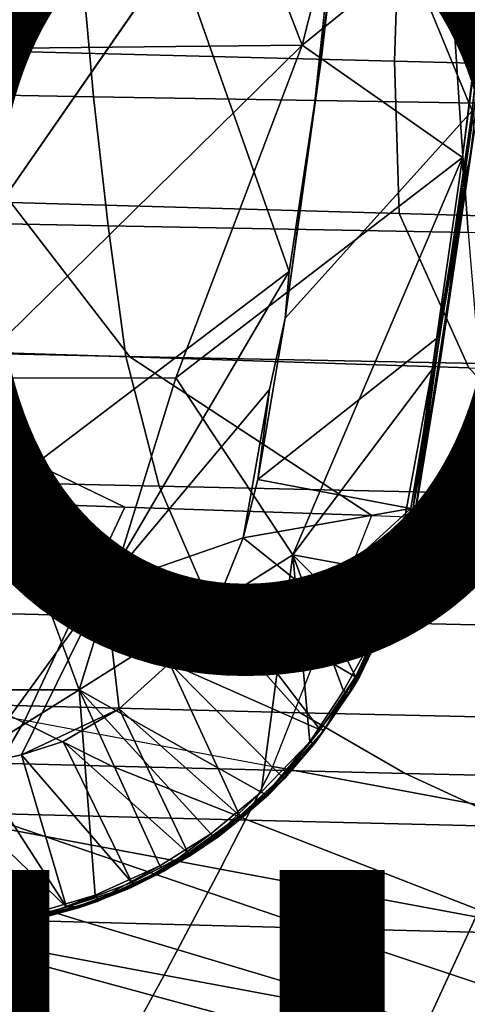
# Model space of a CAD drawing. Units: inches. Extents: x -12.4 to 14.7, y -14 to 12.2.
# Drawn here: x 5.9 to 7, y -4.8 to -2.5 of the extents above; entities that cross this region are included whole.
import ezdxf

# ---------------------------------------------------------------- set-up
doc = ezdxf.new("R2010")
doc.units = ezdxf.units.IN
doc.header["$MEASUREMENT"] = 0
for name, color, linetype in [('SEAT-BASE', 5, 'Continuous'), ('SEAT-FABRIC', 5, 'Continuous'), ('SEAT-FINISH', 7, 'Continuous'), ('SEAT-PROD_NO', 7, 'Continuous'), ('SEAT-SHELL', 5, 'Continuous')]:
    doc.layers.add(name, color=color, linetype=linetype)
doc.styles.get("Standard").update_dxf_attribs({"font": 'arial.ttf'})

msp = doc.modelspace()

# ---------------------------------------------------------------- linework, layer by layer
at = {"layer": 'SEAT-BASE'}
for points, invisible_edges in [([(9.2191, -8.764, 2.5425), (1.3161, -0.6819, 9.3577), (4.9993, -4.7282, 5.5351)], 12), ([(1.3332, -1.3233, 10.1838), (4.5529, -4.4126, 7.2385), (9.1519, -9.1423, 2.9352)], 12), ([(4.6922, -4.8136, 6.9875), (1.3332, -1.3233, 10.1838), (9.1519, -9.1423, 2.9352)], 2), ([(7.0135, -2.6827, 16.6358), (6.6538, -2.555, 16.4905), (6.7193, -1.9661, 16.4674)], 1), ([(7.0135, -2.6827, 16.6358), (6.7193, -1.9661, 16.4674), (7.0784, -2.12, 16.6138)], 2), ([(6.7031, -2.0443, 16.4668), (6.6377, -2.6619, 16.4914), (6.3053, -2.2986, 16.4401)], 2), ([(6.5759, -3.0672, 16.5095), (5.7164, -3.1486, 16.4277), (6.3053, -2.2986, 16.4401)], 1), ([(6.5759, -3.0672, 16.5095), (6.3053, -2.2986, 16.4401), (6.6377, -2.6619, 16.4914)], 2), ([(6.6377, -2.6619, 16.4914), (6.6788, -2.3406, 16.4789), (6.6538, -2.555, 16.4905)], 12), ([(6.5665, -3.1787, 16.5175), (6.6538, -2.555, 16.4905), (7.0135, -2.6827, 16.6358)], 2), ([(6.6538, -2.555, 16.4905), (6.5665, -3.1787, 16.5175), (6.6377, -2.6619, 16.4914)], 12), ([(6.9356, -3.2222, 16.6614), (6.5665, -3.1787, 16.5175), (7.0135, -2.6827, 16.6358)], 1), ([(5.635, -3.7809, 16.4671), (5.7164, -3.1486, 16.4277), (6.5759, -3.0672, 16.5095)], 2), ([(6.1353, -3.8199, 16.523), (6.5759, -3.0672, 16.5095), (6.5293, -3.3495, 16.5237)], 2), ([(6.5293, -3.3495, 16.5237), (6.5759, -3.0672, 16.5095), (6.5665, -3.1787, 16.5175)], 1), ([(6.9356, -3.2222, 16.6614), (6.5017, -3.5653, 16.5385), (6.5665, -3.1787, 16.5175)], 12), ([(6.8279, -3.7903, 16.7761), (6.8401, -3.7866, 16.7687), (6.8726, -3.6323, 16.7621)], 1), ([(6.8401, -3.7866, 16.7687), (6.8279, -3.7903, 16.7761), (6.7798, -3.9382, 16.7828)], 1), ([(6.074, -4.0687, 16.7365), (5.743, -4.2756, 16.7223), (5.9704, -4.6024, 16.7758)], 12), ([(5.9704, -4.6024, 16.7758), (6.1122, -4.5598, 16.7849), (6.074, -4.0687, 16.7365)], 12), ([(6.1122, -4.5598, 16.7849), (5.9704, -4.6024, 16.7758), (5.9751, -4.6136, 16.768)], 2), ([(5.9751, -4.6136, 16.768), (5.9704, -4.6024, 16.7758), (5.8125, -4.633, 16.7618)], 1), ([(9.1462, -8.7224, 2.398), (9.2191, -8.764, 2.5425), (4.9993, -4.7282, 5.5351)], 2)]:
    msp.add_3dface(points, dxfattribs=dict(at, invisible_edges=invisible_edges))
for points in [[(1.3413, -0.6912, 9.5395), (1.3161, -0.6819, 9.3577), (9.2191, -8.764, 2.5425)], [(1.433, -0.7977, 9.6513), (1.3413, -0.6912, 9.5395), (9.2191, -8.764, 2.5425)], [(5.3691, -5.1024, 6.474), (1.433, -0.7977, 9.6513), (9.2191, -8.764, 2.5425)], [(4.7391, -4.9866, 5.5327), (0.6915, -1.3065, 9.3577), (8.7737, -9.2095, 2.5425)], [(0.6915, -1.3065, 9.3577), (0.7263, -1.3557, 9.4637), (8.7737, -9.2095, 2.5425)], [(0.7263, -1.3557, 9.4637), (0.8073, -1.4233, 9.6513), (8.7737, -9.2095, 2.5425)], [(8.7737, -9.2095, 2.5425), (0.8073, -1.4233, 9.6513), (5.1089, -5.3608, 6.4717)], [(6.3033, -1.737, 16.6143), (5.6045, -1.7277, 16.5344), (5.411, -2.5508, 16.5506)], [(5.9278, -2.5327, 16.6106), (6.3033, -1.737, 16.6143), (5.411, -2.5508, 16.5506)], [(6.6072, -2.5256, 16.6792), (6.3033, -1.737, 16.6143), (5.9278, -2.5327, 16.6106)], [(6.8025, -1.753, 16.6617), (6.3033, -1.737, 16.6143), (6.6072, -2.5256, 16.6792)], [(6.8025, -1.753, 16.6617), (6.6072, -2.5256, 16.6792), (7.0684, -2.1509, 16.6973)], [(6.7193, -1.9661, 16.4674), (6.6538, -2.555, 16.4905), (6.6788, -2.3406, 16.4789)], [(7.091, -2.0167, 16.6902), (6.9906, -2.794, 16.7231), (6.9927, -2.8558, 16.723)], [(7.0684, -2.1509, 16.6973), (6.9906, -2.794, 16.7231), (7.091, -2.0167, 16.6902)], [(7.091, -2.0167, 16.6902), (6.9927, -2.8558, 16.723), (7.0586, -2.3983, 16.6934)], [(6.6377, -2.6619, 16.4914), (6.7031, -2.0443, 16.4668), (6.6788, -2.3406, 16.4789)], [(5.9166, -2.4905, 16.4087), (5.5772, -2.1226, 16.3499), (6.3053, -2.2986, 16.4401)], [(6.9906, -2.794, 16.7231), (7.0684, -2.1509, 16.6973), (6.6072, -2.5256, 16.6792)], [(5.7164, -3.1486, 16.4277), (5.9166, -2.4905, 16.4087), (6.3053, -2.2986, 16.4401)], [(7.0586, -2.3983, 16.6934), (6.9927, -2.8558, 16.723), (7.0084, -2.7986, 16.7095)], [(6.6072, -2.5256, 16.6792), (5.9278, -2.5327, 16.6106), (5.7977, -3.3228, 16.6475)], [(6.3051, -3.322, 16.6993), (6.6072, -2.5256, 16.6792), (5.7977, -3.3228, 16.6475)], [(6.9906, -2.794, 16.7231), (6.6072, -2.5256, 16.6792), (6.3051, -3.322, 16.6993)], [(6.5665, -3.1787, 16.5175), (6.5759, -3.0672, 16.5095), (6.6377, -2.6619, 16.4914)], [(6.9356, -3.2222, 16.6614), (7.0135, -2.6827, 16.6358), (7.0183, -2.7336, 16.6569)], [(6.8774, -3.6475, 16.7042), (7.0183, -2.7336, 16.6569), (6.9389, -3.2723, 16.7335)], [(7.0183, -2.7336, 16.6569), (6.8774, -3.6475, 16.7042), (6.9356, -3.2222, 16.6614)], [(7.0084, -2.7986, 16.7095), (6.9389, -3.2723, 16.7335), (7.0183, -2.7336, 16.6569)], [(6.5849, -3.7454, 16.755), (6.9906, -2.794, 16.7231), (6.3051, -3.322, 16.6993)], [(6.9906, -2.794, 16.7231), (6.5849, -3.7454, 16.755), (6.9182, -3.3016, 16.7482)], [(6.9906, -2.794, 16.7231), (6.9182, -3.3016, 16.7482), (6.9927, -2.8558, 16.723)], [(7.0084, -2.7986, 16.7095), (6.9927, -2.8558, 16.723), (6.9389, -3.2723, 16.7335)], [(8.8408, -8.8312, 2.1499), (2.868, -2.8589, 7.1075), (3.0708, -3.1958, 6.9046)], [(2.868, -2.8589, 7.1075), (8.8408, -8.8312, 2.1499), (3.2616, -3.1161, 6.8592)], [(6.9927, -2.8558, 16.723), (6.8726, -3.6323, 16.7621), (6.9389, -3.2723, 16.7335)], [(6.9927, -2.8558, 16.723), (6.9182, -3.3016, 16.7482), (6.8726, -3.6323, 16.7621)], [(6.1353, -3.8199, 16.523), (5.635, -3.7809, 16.4671), (6.5759, -3.0672, 16.5095)], [(8.8408, -8.8312, 2.1499), (8.9337, -8.7601, 2.1775), (3.2616, -3.1161, 6.8592)], [(4.9993, -4.7282, 5.5351), (3.2616, -3.1161, 6.8592), (8.9337, -8.7601, 2.1775)], [(6.5293, -3.3495, 16.5237), (6.5665, -3.1787, 16.5175), (6.5017, -3.5653, 16.5385)], [(3.0708, -3.1958, 6.9046), (4.7391, -4.9866, 5.5327), (8.7697, -8.9241, 2.1775)], [(8.7697, -8.9241, 2.1775), (8.8408, -8.8312, 2.1499), (3.0708, -3.1958, 6.9046)], [(6.5017, -3.5653, 16.5385), (6.9356, -3.2222, 16.6614), (6.8675, -3.6341, 16.6848)], [(6.8675, -3.6341, 16.6848), (6.9356, -3.2222, 16.6614), (6.8774, -3.6475, 16.7042)], [(6.8726, -3.6323, 16.7621), (6.8761, -3.6482, 16.7484), (6.9389, -3.2723, 16.7335)], [(6.9389, -3.2723, 16.7335), (6.8761, -3.6482, 16.7484), (6.8774, -3.6475, 16.7042)], [(6.074, -4.0687, 16.7365), (5.7977, -3.3228, 16.6475), (5.2652, -4.0684, 16.6492)], [(6.3051, -3.322, 16.6993), (5.7977, -3.3228, 16.6475), (6.074, -4.0687, 16.7365)], [(6.5849, -3.7454, 16.755), (6.3051, -3.322, 16.6993), (6.074, -4.0687, 16.7365)], [(6.8279, -3.7903, 16.7761), (6.9182, -3.3016, 16.7482), (6.5849, -3.7454, 16.755)], [(6.8279, -3.7903, 16.7761), (6.8726, -3.6323, 16.7621), (6.9182, -3.3016, 16.7482)], [(6.5293, -3.3495, 16.5237), (6.466, -3.7048, 16.5449), (6.1353, -3.8199, 16.523)], [(6.466, -3.7048, 16.5449), (6.5293, -3.3495, 16.5237), (6.5017, -3.5653, 16.5385)], [(6.466, -3.7048, 16.5449), (6.5017, -3.5653, 16.5385), (6.8675, -3.6341, 16.6848)], [(6.6395, -3.8433, 16.634), (6.466, -3.7048, 16.5449), (6.8675, -3.6341, 16.6848)], [(6.6395, -3.8433, 16.634), (6.8675, -3.6341, 16.6848), (6.838, -3.7745, 16.6936)], [(6.8457, -3.7718, 16.6992), (6.838, -3.7745, 16.6936), (6.8675, -3.6341, 16.6848)], [(6.8401, -3.7866, 16.7687), (6.8438, -3.7912, 16.7579), (6.8726, -3.6323, 16.7621)], [(6.8761, -3.6482, 16.7484), (6.8726, -3.6323, 16.7621), (6.8438, -3.7912, 16.7579)], [(6.8438, -3.7912, 16.7579), (6.85, -3.7721, 16.7106), (6.8761, -3.6482, 16.7484)], [(6.8675, -3.6341, 16.6848), (6.8774, -3.6475, 16.7042), (6.8457, -3.7718, 16.6992)], [(6.85, -3.7721, 16.7106), (6.8457, -3.7718, 16.6992), (6.8774, -3.6475, 16.7042)], [(6.8774, -3.6475, 16.7042), (6.8761, -3.6482, 16.7484), (6.85, -3.7721, 16.7106)], [(6.466, -3.7048, 16.5449), (6.4091, -3.8469, 16.5514), (6.1353, -3.8199, 16.523)], [(6.4091, -3.8469, 16.5514), (6.466, -3.7048, 16.5449), (6.6395, -3.8433, 16.634)], [(6.5849, -3.7454, 16.755), (6.074, -4.0687, 16.7365), (6.5095, -4.3132, 16.7953)], [(6.5095, -4.3132, 16.7953), (6.6255, -4.1927, 16.7925), (6.5849, -3.7454, 16.755)], [(6.7798, -3.9382, 16.7828), (6.8279, -3.7903, 16.7761), (6.5849, -3.7454, 16.755)], [(6.7058, -4.0705, 16.7893), (6.7798, -3.9382, 16.7828), (6.5849, -3.7454, 16.755)], [(6.6255, -4.1927, 16.7925), (6.7058, -4.0705, 16.7893), (6.5849, -3.7454, 16.755)], [(5.635, -3.7809, 16.4671), (6.1353, -3.8199, 16.523), (5.8243, -4.248, 16.5296)], [(6.7977, -3.9043, 16.7016), (6.6395, -3.8433, 16.634), (6.838, -3.7745, 16.6936)], [(6.8401, -3.7866, 16.7687), (6.7798, -3.9382, 16.7828), (6.793, -3.9349, 16.7655)], [(6.8438, -3.7912, 16.7579), (6.8401, -3.7866, 16.7687), (6.793, -3.9349, 16.7655)], [(6.793, -3.9349, 16.7655), (6.7974, -3.9278, 16.721), (6.8438, -3.7912, 16.7579)], [(6.85, -3.7721, 16.7106), (6.7974, -3.9278, 16.721), (6.8091, -3.8995, 16.7163)], [(6.7974, -3.9278, 16.721), (6.85, -3.7721, 16.7106), (6.8438, -3.7912, 16.7579)], [(6.8091, -3.8995, 16.7163), (6.7977, -3.9043, 16.7016), (6.8457, -3.7718, 16.6992)], [(6.7977, -3.9043, 16.7016), (6.838, -3.7745, 16.6936), (6.8457, -3.7718, 16.6992)], [(6.8091, -3.8995, 16.7163), (6.8457, -3.7718, 16.6992), (6.85, -3.7721, 16.7106)], [(5.9364, -4.224, 16.5389), (5.8243, -4.248, 16.5296), (6.1353, -3.8199, 16.523)], [(6.1697, -4.1136, 16.5516), (5.9364, -4.224, 16.5389), (6.1353, -3.8199, 16.523)], [(6.1353, -3.8199, 16.523), (6.2905, -4.0044, 16.5532), (6.1697, -4.1136, 16.5516)], [(6.4091, -3.8469, 16.5514), (6.2905, -4.0044, 16.5532), (6.1353, -3.8199, 16.523)], [(6.2905, -4.0044, 16.5532), (6.4091, -3.8469, 16.5514), (6.6505, -4.164, 16.711)], [(6.735, -4.0374, 16.7078), (6.4091, -3.8469, 16.5514), (6.6395, -3.8433, 16.634)], [(6.6505, -4.164, 16.711), (6.4091, -3.8469, 16.5514), (6.735, -4.0374, 16.7078)], [(6.735, -4.0374, 16.7078), (6.6395, -3.8433, 16.634), (6.7977, -3.9043, 16.7016)], [(6.735, -4.0374, 16.7078), (6.7977, -3.9043, 16.7016), (6.8091, -3.8995, 16.7163)], [(6.7444, -4.037, 16.7226), (6.735, -4.0374, 16.7078), (6.8091, -3.8995, 16.7163)], [(6.7444, -4.037, 16.7226), (6.8091, -3.8995, 16.7163), (6.7974, -3.9278, 16.721)], [(6.793, -3.9349, 16.7655), (6.7798, -3.9382, 16.7828), (6.7188, -4.0754, 16.778)], [(6.793, -3.9349, 16.7655), (6.7188, -4.0754, 16.778), (6.7282, -4.0631, 16.7677)], [(6.7282, -4.0631, 16.7677), (6.7284, -4.0647, 16.7273), (6.793, -3.9349, 16.7655)], [(6.7284, -4.0647, 16.7273), (6.7974, -3.9278, 16.721), (6.793, -3.9349, 16.7655)], [(6.7974, -3.9278, 16.721), (6.7284, -4.0647, 16.7273), (6.7444, -4.037, 16.7226)], [(6.7798, -3.9382, 16.7828), (6.7058, -4.0705, 16.7893), (6.7188, -4.0754, 16.778)], [(6.4582, -4.3699, 16.7148), (6.1697, -4.1136, 16.5516), (6.2905, -4.0044, 16.5532)], [(6.4582, -4.3699, 16.7148), (6.2905, -4.0044, 16.5532), (6.5592, -4.2765, 16.7148)], [(6.5592, -4.2765, 16.7148), (6.2905, -4.0044, 16.5532), (6.6505, -4.164, 16.711)], [(6.6608, -4.1634, 16.7192), (6.6505, -4.164, 16.711), (6.735, -4.0374, 16.7078)], [(6.6608, -4.1634, 16.7192), (6.735, -4.0374, 16.7078), (6.7444, -4.037, 16.7226)], [(6.6608, -4.1634, 16.7192), (6.7444, -4.037, 16.7226), (6.7284, -4.0647, 16.7273)], [(6.074, -4.0687, 16.7365), (5.2652, -4.0684, 16.6492), (5.743, -4.2756, 16.7223)], [(6.1122, -4.5598, 16.7849), (6.2671, -4.4894, 16.7917), (6.074, -4.0687, 16.7365)], [(6.2671, -4.4894, 16.7917), (6.3887, -4.4135, 16.7945), (6.074, -4.0687, 16.7365)], [(6.3887, -4.4135, 16.7945), (6.5095, -4.3132, 16.7953), (6.074, -4.0687, 16.7365)], [(6.7188, -4.0754, 16.778), (6.7058, -4.0705, 16.7893), (6.6255, -4.1927, 16.7925)], [(6.7188, -4.0754, 16.778), (6.6255, -4.1927, 16.7925), (6.6371, -4.1966, 16.7748)], [(6.6371, -4.1966, 16.7748), (6.6387, -4.1953, 16.7318), (6.7282, -4.0631, 16.7677)], [(6.7188, -4.0754, 16.778), (6.6371, -4.1966, 16.7748), (6.7282, -4.0631, 16.7677)], [(6.6387, -4.1953, 16.7318), (6.7284, -4.0647, 16.7273), (6.7282, -4.0631, 16.7677)], [(6.6608, -4.1634, 16.7192), (6.7284, -4.0647, 16.7273), (6.6387, -4.1953, 16.7318)], [(5.9364, -4.224, 16.5389), (6.1697, -4.1136, 16.5516), (6.0358, -4.1923, 16.5468)], [(6.0358, -4.1923, 16.5468), (6.1697, -4.1136, 16.5516), (6.3347, -4.4596, 16.713)], [(6.3347, -4.4596, 16.713), (6.1697, -4.1136, 16.5516), (6.4582, -4.3699, 16.7148)], [(6.566, -4.2798, 16.7292), (6.5592, -4.2765, 16.7148), (6.6608, -4.1634, 16.7192)], [(6.5592, -4.2765, 16.7148), (6.6505, -4.164, 16.711), (6.6608, -4.1634, 16.7192)], [(6.566, -4.2798, 16.7292), (6.6608, -4.1634, 16.7192), (6.6387, -4.1953, 16.7318)], [(5.9364, -4.224, 16.5389), (6.0358, -4.1923, 16.5468), (6.1998, -4.5299, 16.7067)], [(6.1998, -4.5299, 16.7067), (6.0358, -4.1923, 16.5468), (6.3347, -4.4596, 16.713)], [(6.6255, -4.1927, 16.7925), (6.5095, -4.3132, 16.7953), (6.5202, -4.3192, 16.7874)], [(6.6371, -4.1966, 16.7748), (6.6255, -4.1927, 16.7925), (6.5202, -4.3192, 16.7874)], [(6.6371, -4.1966, 16.7748), (6.5202, -4.3192, 16.7874), (6.5283, -4.3172, 16.7767)], [(6.5274, -4.3187, 16.7346), (6.6387, -4.1953, 16.7318), (6.6371, -4.1966, 16.7748)], [(6.6387, -4.1953, 16.7318), (6.5274, -4.3187, 16.7346), (6.566, -4.2798, 16.7292)], [(6.5283, -4.3172, 16.7767), (6.5274, -4.3187, 16.7346), (6.6371, -4.1966, 16.7748)], [(6.0439, -4.589, 16.6986), (5.8243, -4.248, 16.5296), (5.9364, -4.224, 16.5389)], [(6.0439, -4.589, 16.6986), (5.9364, -4.224, 16.5389), (6.1998, -4.5299, 16.7067)], [(5.7018, -4.2588, 16.5185), (5.8243, -4.248, 16.5296), (6.0439, -4.589, 16.6986)], [(5.9113, -4.6229, 16.6906), (5.7018, -4.2588, 16.5185), (6.0439, -4.589, 16.6986)], [(5.8125, -4.633, 16.7618), (5.9704, -4.6024, 16.7758), (5.743, -4.2756, 16.7223)], [(6.4582, -4.3699, 16.7148), (6.5592, -4.2765, 16.7148), (6.566, -4.2798, 16.7292)], [(6.4619, -4.3768, 16.7288), (6.4582, -4.3699, 16.7148), (6.566, -4.2798, 16.7292)], [(6.4619, -4.3768, 16.7288), (6.566, -4.2798, 16.7292), (6.5274, -4.3187, 16.7346)], [(6.5095, -4.3132, 16.7953), (6.3887, -4.4135, 16.7945), (6.397, -4.4215, 16.7869)], [(6.5202, -4.3192, 16.7874), (6.5095, -4.3132, 16.7953), (6.397, -4.4215, 16.7869)], [(6.5202, -4.3192, 16.7874), (6.397, -4.4215, 16.7869), (6.4056, -4.42, 16.776)], [(6.4056, -4.42, 16.776), (6.4062, -4.4202, 16.7336), (6.5283, -4.3172, 16.7767)], [(6.5283, -4.3172, 16.7767), (6.5202, -4.3192, 16.7874), (6.4056, -4.42, 16.776)], [(6.4062, -4.4202, 16.7336), (6.5274, -4.3187, 16.7346), (6.5283, -4.3172, 16.7767)], [(6.4619, -4.3768, 16.7288), (6.5274, -4.3187, 16.7346), (6.4062, -4.4202, 16.7336)], [(6.3347, -4.4596, 16.713), (6.4582, -4.3699, 16.7148), (6.4619, -4.3768, 16.7288)], [(6.3379, -4.4667, 16.7273), (6.3347, -4.4596, 16.713), (6.4619, -4.3768, 16.7288)], [(6.3379, -4.4667, 16.7273), (6.4619, -4.3768, 16.7288), (6.4062, -4.4202, 16.7336)], [(9.223, -9.0494, 2.9076), (9.1519, -9.1423, 2.9352), (4.5529, -4.4126, 7.2385)], [(4.5529, -4.4126, 7.2385), (5.3691, -5.1024, 6.474), (9.223, -9.0494, 2.9076)], [(6.2645, -4.5092, 16.7303), (6.4062, -4.4202, 16.7336), (6.4056, -4.42, 16.776)], [(6.277, -4.5025, 16.7728), (6.2645, -4.5092, 16.7303), (6.4056, -4.42, 16.776)], [(6.4062, -4.4202, 16.7336), (6.2645, -4.5092, 16.7303), (6.3379, -4.4667, 16.7273)], [(6.3887, -4.4135, 16.7945), (6.2671, -4.4894, 16.7917), (6.2744, -4.499, 16.7839)], [(6.397, -4.4215, 16.7869), (6.3887, -4.4135, 16.7945), (6.2744, -4.499, 16.7839)], [(6.397, -4.4215, 16.7869), (6.2744, -4.499, 16.7839), (6.277, -4.5025, 16.7728)], [(6.4056, -4.42, 16.776), (6.397, -4.4215, 16.7869), (6.277, -4.5025, 16.7728)], [(6.2089, -4.5354, 16.7162), (6.1998, -4.5299, 16.7067), (6.3347, -4.4596, 16.713)], [(6.2089, -4.5354, 16.7162), (6.3347, -4.4596, 16.713), (6.3379, -4.4667, 16.7273)], [(6.2089, -4.5354, 16.7162), (6.3379, -4.4667, 16.7273), (6.2645, -4.5092, 16.7303)], [(6.2671, -4.4894, 16.7917), (6.1122, -4.5598, 16.7849), (6.12, -4.5709, 16.7754)], [(6.2744, -4.499, 16.7839), (6.2671, -4.4894, 16.7917), (6.12, -4.5709, 16.7754)], [(6.277, -4.5025, 16.7728), (6.2744, -4.499, 16.7839), (6.12, -4.5709, 16.7754)], [(6.1197, -4.5739, 16.7617), (6.1174, -4.5752, 16.7233), (6.277, -4.5025, 16.7728)], [(6.1174, -4.5752, 16.7233), (6.2645, -4.5092, 16.7303), (6.277, -4.5025, 16.7728)], [(6.1174, -4.5752, 16.7233), (6.2089, -4.5354, 16.7162), (6.2645, -4.5092, 16.7303)], [(6.1197, -4.5739, 16.7617), (6.277, -4.5025, 16.7728), (6.1935, -4.5438, 16.7689)], [(6.277, -4.5025, 16.7728), (6.12, -4.5709, 16.7754), (6.1935, -4.5438, 16.7689)], [(6.0439, -4.589, 16.6986), (6.1998, -4.5299, 16.7067), (6.2089, -4.5354, 16.7162)], [(6.0693, -4.5872, 16.7051), (6.0439, -4.589, 16.6986), (6.2089, -4.5354, 16.7162)], [(6.0727, -4.5906, 16.7161), (6.0693, -4.5872, 16.7051), (6.2089, -4.5354, 16.7162)], [(6.0727, -4.5906, 16.7161), (6.2089, -4.5354, 16.7162), (6.1174, -4.5752, 16.7233)], [(6.1197, -4.5739, 16.7617), (6.1935, -4.5438, 16.7689), (6.12, -4.5709, 16.7754)], [(6.12, -4.5709, 16.7754), (5.9751, -4.6136, 16.768), (5.9679, -4.6195, 16.7565)], [(5.9679, -4.6195, 16.7565), (6.1197, -4.5739, 16.7617), (6.12, -4.5709, 16.7754)], [(6.12, -4.5709, 16.7754), (6.1122, -4.5598, 16.7849), (5.9751, -4.6136, 16.768)], [(5.9113, -4.6229, 16.6906), (6.0439, -4.589, 16.6986), (6.0693, -4.5872, 16.7051)], [(5.9113, -4.6229, 16.6906), (6.0693, -4.5872, 16.7051), (6.0727, -4.5906, 16.7161)], [(5.9157, -4.6302, 16.7051), (5.9113, -4.6229, 16.6906), (6.0727, -4.5906, 16.7161)], [(5.9157, -4.6302, 16.7051), (6.0727, -4.5906, 16.7161), (5.959, -4.6214, 16.7127)], [(5.959, -4.6214, 16.7127), (6.1174, -4.5752, 16.7233), (6.1197, -4.5739, 16.7617)], [(5.9679, -4.6195, 16.7565), (5.959, -4.6214, 16.7127), (6.1197, -4.5739, 16.7617)], [(6.1174, -4.5752, 16.7233), (5.959, -4.6214, 16.7127), (6.0727, -4.5906, 16.7161)], [(5.9751, -4.6136, 16.768), (5.8125, -4.633, 16.7618), (5.8197, -4.643, 16.7455)], [(5.9679, -4.6195, 16.7565), (5.9751, -4.6136, 16.768), (5.8197, -4.643, 16.7455)], [(5.8197, -4.643, 16.7455), (5.8092, -4.6438, 16.7047), (5.9679, -4.6195, 16.7565)], [(5.8092, -4.6438, 16.7047), (5.959, -4.6214, 16.7127), (5.9679, -4.6195, 16.7565)], [(5.959, -4.6214, 16.7127), (5.8092, -4.6438, 16.7047), (5.9157, -4.6302, 16.7051)], [(9.0438, -8.7193, 2.2649), (9.1462, -8.7224, 2.398), (4.9993, -4.7282, 5.5351)], [(8.9337, -8.7601, 2.1775), (9.0438, -8.7193, 2.2649), (4.9993, -4.7282, 5.5351)], [(9.1519, -9.1423, 2.9352), (9.059, -9.2134, 2.9076), (4.6922, -4.8136, 6.9875)], [(5.1089, -5.3608, 6.4717), (4.6922, -4.8136, 6.9875), (9.059, -9.2134, 2.9076)]]:
    msp.add_3dface(points, dxfattribs=at)
at = {"layer": 'SEAT-FABRIC'}
for points in [[(5.852, -2.1771, 19.2124), (5.8626, -2.5391, 19.232), (6.8284, -2.5636, 19.3579), (6.8397, -2.1987, 19.3425)], [(6.8397, -2.1987, 19.3425), (6.8284, -2.5636, 19.3579), (7.7982, -2.5882, 19.448), (7.8316, -2.2205, 19.4352)], [(5.8626, -2.5391, 19.232), (5.9105, -2.9017, 19.2596), (6.8392, -2.9284, 19.3784), (6.8284, -2.5636, 19.3579)], [(6.8284, -2.5636, 19.3579), (6.8392, -2.9284, 19.3784), (7.7717, -2.9551, 19.4637), (7.7982, -2.5882, 19.448)], [(4.9852, -2.8753, 19.116), (5.3871, -3.2459, 19.2051), (6.195, -3.2717, 19.322), (5.9105, -2.9017, 19.2596)], [(5.9105, -2.9017, 19.2596), (6.195, -3.2717, 19.322), (7.0057, -3.2976, 19.4178), (6.8392, -2.9284, 19.3784)], [(6.8392, -2.9284, 19.3784), (7.0057, -3.2976, 19.4178), (7.819, -3.3234, 19.4866), (7.7717, -2.9551, 19.4637)], [(4.5816, -3.2206, 19.073), (5.5942, -3.6103, 19.2632), (6.1833, -3.631, 19.3457), (5.3871, -3.2459, 19.2051)], [(5.3871, -3.2459, 19.2051), (6.1833, -3.631, 19.3457), (6.7739, -3.6516, 19.417), (6.195, -3.2717, 19.322)], [(6.195, -3.2717, 19.322), (6.7739, -3.6516, 19.417), (7.3659, -3.6724, 19.4747), (7.0057, -3.2976, 19.4178)], [(5.3535, -4.0301, 19.2624), (5.9446, -4.141, 19.3554), (6.1833, -3.631, 19.3457), (5.5942, -3.6103, 19.2632)], [(5.9446, -4.141, 19.3554), (6.5374, -4.2521, 19.4372), (6.7739, -3.6516, 19.417), (6.1833, -3.631, 19.3457)], [(7.3659, -3.6724, 19.4747), (7.1319, -4.3632, 19.5053), (6.5374, -4.2521, 19.4372), (6.7739, -3.6516, 19.417)], [(5.9446, -4.141, 19.3554), (5.8023, -4.3835, 19.3583), (5.195, -4.2695, 19.2607), (5.3535, -4.0301, 19.2624)], [(6.5374, -4.2521, 19.4372), (6.4114, -4.4976, 19.4443), (5.8023, -4.3835, 19.3583), (5.9446, -4.141, 19.3554)], [(7.1319, -4.3632, 19.5053), (7.0222, -4.6118, 19.5164), (6.4114, -4.4976, 19.4443), (6.5374, -4.2521, 19.4372)], [(6.4114, -4.4976, 19.4443), (6.2773, -4.7513, 19.4528), (5.6516, -4.6341, 19.3622), (5.8023, -4.3835, 19.3583)], [(7.0222, -4.6118, 19.5164), (6.9048, -4.8686, 19.5289), (6.2773, -4.7513, 19.4528), (6.4114, -4.4976, 19.4443)], [(7.6348, -4.726, 19.5717), (7.5342, -4.986, 19.5877), (6.9048, -4.8686, 19.5289), (7.0222, -4.6118, 19.5164)], [(6.2773, -4.7513, 19.4528), (6.1564, -4.9735, 19.4605), (5.5165, -4.8536, 19.366), (5.6516, -4.6341, 19.3622)], [(6.9048, -4.8686, 19.5289), (6.7984, -5.0935, 19.5403), (6.1564, -4.9735, 19.4605), (6.2773, -4.7513, 19.4528)]]:
    msp.add_3dface(points, dxfattribs=at)
at = {"layer": 'SEAT-SHELL'}
for points in [[(6.0666, -2.1765, 16.8567), (6.1088, -2.649, 16.9251), (5.2382, -2.6334, 16.7864), (5.1841, -2.1695, 16.707)], [(6.952, -2.1834, 16.9879), (6.9826, -2.6639, 17.0417), (6.1088, -2.649, 16.9251), (6.0666, -2.1765, 16.8567)], [(7.8411, -2.1899, 17.0914), (7.86, -2.6778, 17.1271), (6.9826, -2.6639, 17.0417), (6.952, -2.1834, 16.9879)], [(6.1088, -2.649, 16.9251), (6.1433, -2.958, 16.9474), (5.2854, -2.9412, 16.8125), (5.2382, -2.6334, 16.7864)], [(6.9826, -2.6639, 17.0417), (7.0044, -2.9742, 17.0603), (6.1433, -2.958, 16.9474), (6.1088, -2.649, 16.9251)], [(7.86, -2.6778, 17.1271), (7.869, -2.9891, 17.1425), (7.0044, -2.9742, 17.0603), (6.9826, -2.6639, 17.0417)], [(6.1433, -2.958, 16.9474), (6.186, -3.2704, 16.9734), (5.3441, -3.2524, 16.8431), (5.2854, -2.9412, 16.8125)], [(7.0044, -2.9742, 17.0603), (7.0309, -3.2876, 17.0816), (6.186, -3.2704, 16.9734), (6.1433, -2.958, 16.9474)], [(6.186, -3.2704, 16.9734), (6.2658, -3.5812, 17.0042), (5.4452, -3.5626, 16.8801), (5.3441, -3.2524, 16.8431)], [(7.0309, -3.2876, 17.0816), (7.0894, -3.5991, 17.1067), (6.2658, -3.5812, 17.0042), (6.186, -3.2704, 16.9734)], [(6.2658, -3.5812, 17.0042), (6.4025, -3.8987, 17.0475), (5.6157, -3.8798, 16.9339), (5.4452, -3.5626, 16.8801)], [(7.0894, -3.5991, 17.1067), (7.1921, -3.9168, 17.1398), (6.4025, -3.8987, 17.0475), (6.2658, -3.5812, 17.0042)], [(6.4025, -3.8987, 17.0475), (6.6027, -4.1233, 17.0899), (5.8549, -4.1048, 16.988), (5.6157, -3.8798, 16.9339)], [(7.1921, -3.9168, 17.1398), (7.353, -4.1407, 17.171), (6.6027, -4.1233, 17.0899), (6.4025, -3.8987, 17.0475)], [(5.8549, -4.1048, 16.988), (6.1527, -4.2511, 17.0425), (5.4537, -4.2331, 16.9389), (5.1094, -4.0857, 16.8709)], [(6.6027, -4.1233, 17.0899), (6.8538, -4.2685, 17.1306), (6.1527, -4.2511, 17.0425), (5.8549, -4.1048, 16.988)], [(7.353, -4.1407, 17.171), (7.5572, -4.2848, 17.1986), (6.8538, -4.2685, 17.1306), (6.6027, -4.1233, 17.0899)], [(6.1527, -4.2511, 17.0425), (6.4785, -4.3807, 17.0958), (5.8285, -4.3639, 17.0068), (5.4537, -4.2331, 16.9389)], [(6.8538, -4.2685, 17.1306), (7.1304, -4.3967, 17.1697), (6.4785, -4.3807, 17.0958), (6.1527, -4.2511, 17.0425)], [(7.5572, -4.2848, 17.1986), (7.7842, -4.4115, 17.2242), (7.1304, -4.3967, 17.1697), (6.8538, -4.2685, 17.1306)], [(5.1802, -4.3466, 16.9063), (6.0902, -4.6246, 17.0673), (5.5487, -4.6099, 16.9886), (4.5332, -4.3292, 16.7981)], [(5.8285, -4.3639, 17.0068), (6.6329, -4.6389, 17.1369), (6.0902, -4.6246, 17.0673), (5.1802, -4.3466, 16.9063)], [(6.4785, -4.3807, 17.0958), (7.177, -4.6526, 17.1951), (6.6329, -4.6389, 17.1369), (5.8285, -4.3639, 17.0068)], [(7.1304, -4.3967, 17.1697), (7.7225, -4.6653, 17.2396), (7.177, -4.6526, 17.1951), (6.4785, -4.3807, 17.0958)], [(5.0082, -4.5949, 16.903), (6.13, -4.874, 17.0962), (5.6964, -4.862, 17.0352), (4.4686, -4.5798, 16.8125)], [(5.5487, -4.6099, 16.9886), (6.5645, -4.8858, 17.1511), (6.13, -4.874, 17.0962), (5.0082, -4.5949, 16.903)], [(6.0902, -4.6246, 17.0673), (6.9998, -4.8972, 17.1989), (6.5645, -4.8858, 17.1511), (5.5487, -4.6099, 16.9886)], [(6.6329, -4.6389, 17.1369), (7.4359, -4.9079, 17.2384), (6.9998, -4.8972, 17.1989), (6.0902, -4.6246, 17.0673)], [(7.177, -4.6526, 17.1951), (7.8729, -4.9179, 17.2681), (7.4359, -4.9079, 17.2384), (6.6329, -4.6389, 17.1369)]]:
    msp.add_3dface(points, dxfattribs=at)

# ---------------------------------------------------------------- texts
at = {"layer": 'SEAT-FINISH'}
msp.add_attdef('FINISH', (2, -6.5), '', height=2, dxfattribs=at)
at = {"layer": 'SEAT-PROD_NO', "flags": 8}
msp.add_attdef('PROD_NO', (2, -4), 'AAC12104', height=2, dxfattribs=at)

doc.saveas('drawing.dxf')
